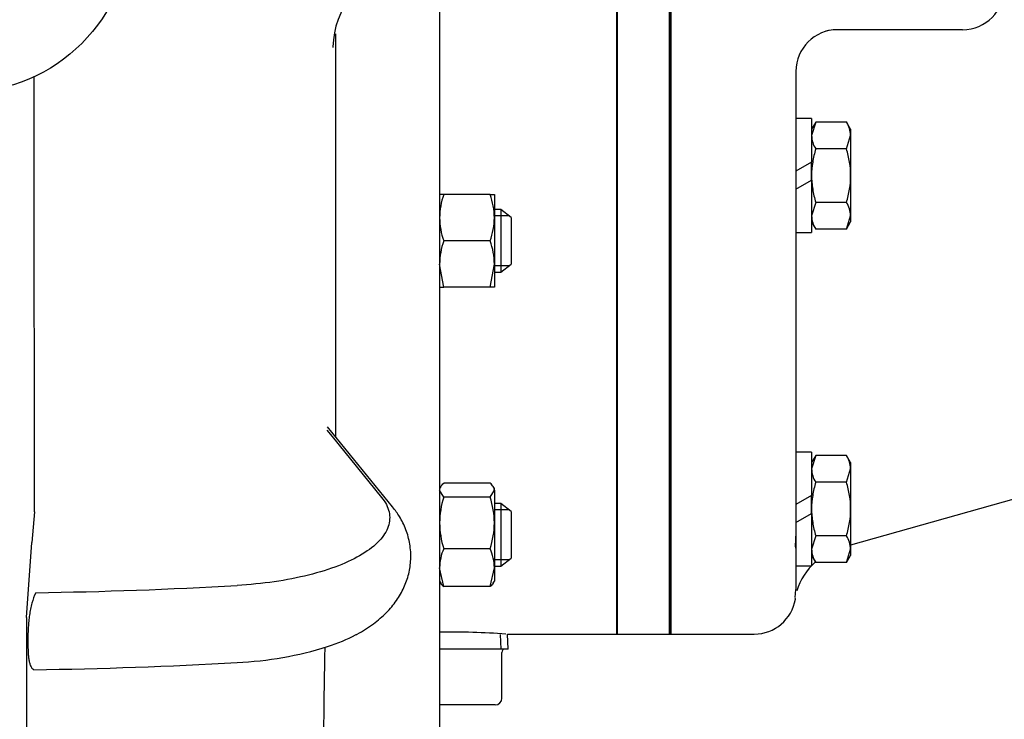
# Model space of a CAD drawing. Units: inches. Extents: x 0 to 17, y 0 to 11.
# Drawn here: x 10.5 to 11.4, y 6.2 to 6.8 of the extents above; entities that cross this region are included whole.
import ezdxf
from ezdxf.enums import TextEntityAlignment as Align

# ---------------------------------------------------------------- set-up
doc = ezdxf.new("R2010")
doc.units = ezdxf.units.IN
doc.header["$MEASUREMENT"] = 0
for name, color, linetype in [('31265033', 7, 'Continuous'), ('38218010', 7, 'Continuous'), ('38251204', 7, 'Continuous'), ('38354501', 7, 'Continuous'), ('38683435', 7, 'Continuous'), ('38683437', 7, 'Continuous'), ('38683807', 7, 'Continuous'), ('B0615_15991', 7, 'Continuous'), ('C06065_15991', 7, 'Continuous'), ('D06_15991', 7, 'Continuous'), ('Default', 7, 'Continuous'), ('J06_15991', 7, 'Continuous'), ('P06_15079', 7, 'Continuous'), ('T03712-20', 7, 'Continuous')]:
    doc.layers.add(name, color=color, linetype=linetype)
doc.styles.add('SEACAD_arial_ttf', font='txt')
doc.dimstyles.new('Outline', dxfattribs={"dimtxt": 0.125, "dimasz": 0.25, "dimexe": 0.0625, "dimexo": 0.0625, "dimgap": 0.0625, "dimtad": 0, "dimtih": 1, "dimtoh": 1, "dimlfac": 6.410256, "dimzin": 4, "dimdsep": 46, "dimtxsty": 'SEACAD_arial_ttf', "dimblk1": '_SE_FILLED', "dimblk2": '_SE_FILLED', "dimsah": 1, "dimcen": 0.0625, "dimadec": 0, "dimazin": 0, "dimtfac": 1, "dimtofl": 0, "dimtmove": 0, "dimatfit": 3, "dimfxl": 0, "dimtolj": 1, "dimtzin": 4, "dimarcsym": 0})

# ---------------------------------------------------------------- blocks, each defined once
blk = doc.blocks.new('SE1')
at = {"layer": '31265033', "color": 7, "linetype": 'Continuous'}
for p, q in [((11.0184, 7.59856), (11.0184, 6.27256)), ((11.06715, 7.59856), (11.06715, 6.27256)), ((11.0184, 6.27256), (11.06715, 6.27256))]:
    blk.add_line(p, q, dxfattribs=at)
at = {"layer": '38218010', "color": 7, "linetype": 'Continuous'}
for p, q in [((10.74689, 6.4634), (10.75184, 6.45731)), ((10.80826, 6.39166), (10.7474, 6.46658)), ((10.75184, 6.45731), (10.79803, 6.40045)), ((10.47321, 6.38681), (10.47083, 6.35838)), ((10.46569, 6.28813), (10.47083, 6.35838)), ((10.46569, 6.28813), (10.46569, 5.54045))]:
    blk.add_line(p, q, dxfattribs=at)
blk.add_circle((10.40719, 6.93556), 0.156, dxfattribs=at)
for centre, radius, start, end in [((10.83019, 6.82065), 0.07773, 102.43091, 179.10731), ((10.62679, 5.62406), 1.20408, 83.99716, 84.01095), ((10.40826, 10.79683), 4.48601, 270.84604, 273.25248), ((10.64782, 6.58025), 0.33459, 272.56123, 287.31714), ((-44.80829, 7.05483), 55.55906, 358.883428, 359.180435), ((10.40835, 10.72227), 4.4835, 270.82003, 273.25317)]:
    blk.add_arc(centre, radius, start, end, dxfattribs=at)
blk.add_ellipse((10.63814, 6.30937), major_axis=(0.16744, 0), ratio=0.382683, start_param=-0.859675, end_param=-0.627957, dxfattribs=at)
for points, knots in [([(10.47321, 6.38681), (10.47319, 6.4196), (10.47316, 6.45275), (10.47313, 6.50302), (10.47312, 6.51988), (10.4731, 6.5537), (10.47309, 6.57066), (10.47304, 6.65571), (10.473, 6.72452), (10.47297, 6.7941)], [0, 0, 0, 0, 0.25, 0.25, 0.375, 0.375, 0.5, 0.5, 1, 1, 1, 1]), ([(10.79803, 6.40045), (10.8016, 6.39605), (10.80392, 6.39151), (10.80599, 6.38233), (10.80572, 6.3777), (10.80261, 6.36857), (10.79976, 6.36407), (10.79162, 6.35541), (10.78632, 6.35124), (10.77352, 6.34345), (10.76602, 6.33981), (10.74916, 6.33324), (10.7398, 6.33031), (10.71966, 6.32527), (10.70888, 6.32317), (10.68638, 6.3199), (10.67468, 6.31873), (10.66278, 6.31805)], [0, 0, 0, 0, 0.125, 0.125, 0.25, 0.25, 0.375, 0.375, 0.5, 0.5, 0.625, 0.625, 0.75, 0.75, 0.875, 0.875, 1, 1, 1, 1]), ([(10.77288, 6.27148), (10.77376, 6.27188), (10.77988, 6.27471), (10.79025, 6.28175), (10.80246, 6.29206), (10.81205, 6.30346), (10.81916, 6.3157), (10.82376, 6.32877), (10.82577, 6.34267), (10.82488, 6.35681), (10.82116, 6.37035), (10.81529, 6.38227), (10.81076, 6.38838), (10.80826, 6.39166)], [0, 0, 0, 0, 0.017718, 0.143465, 0.256944, 0.35975, 0.455826, 0.548124, 0.638777, 0.735063, 0.828522, 0.921495, 1, 1, 1, 1]), ([(10.4745, 6.31131), (10.47296, 6.30828), (10.47175, 6.30499), (10.47029, 6.2997), (10.46986, 6.29786), (10.46913, 6.29416), (10.46882, 6.29228), (10.46829, 6.2885), (10.46807, 6.28659), (10.4677, 6.28273), (10.46755, 6.2808), (10.46732, 6.277), (10.46723, 6.27512), (10.4671, 6.27142), (10.46706, 6.26958), (10.467, 6.26419), (10.46704, 6.26084), (10.46724, 6.25617), (10.46733, 6.25467), (10.46758, 6.25184), (10.46773, 6.25053), (10.4681, 6.24806), (10.46832, 6.24692), (10.46887, 6.24481), (10.46919, 6.24385), (10.4703, 6.24132), (10.47125, 6.24007), (10.47251, 6.23922)], [0, 0, 0, 0, 0.125, 0.125, 0.1875, 0.1875, 0.25, 0.25, 0.3125, 0.3125, 0.375, 0.375, 0.4375, 0.4375, 0.5, 0.5, 0.625, 0.625, 0.6875, 0.6875, 0.75, 0.75, 0.8125, 0.8125, 0.875, 0.875, 1, 1, 1, 1])]:
    blk.add_open_spline(points, degree=3, knots=knots, dxfattribs=at)
at = {"layer": '38251204', "color": 7, "linetype": 'Continuous'}
for p, q in [((11.06862, 6.27256), (11.06862, 7.59856)), ((11.34162, 6.83806), (11.22368, 6.83806)), ((11.18562, 6.79906), (11.18562, 6.70227)), ((11.18562, 6.67735), (11.18562, 6.37686)), ((11.76796, 6.50597), (11.23686, 6.3557)), ((11.18562, 6.33628), (11.18562, 6.3143)), ((11.18493, 6.30691), (11.18562, 6.3143)), ((11.06862, 6.27256), (11.14662, 6.27256))]:
    blk.add_line(p, q, dxfattribs=at)
for centre, radius, start, end in [((11.34162, 6.87706), 0.039, 270, 0), ((11.22462, 6.79906), 0.039, 90, 180), ((12.00788, 6.68981), 0.82236, 179.13167, 180.86833), ((11.24408, 6.29515), 0.06023, 131.97306, 162.80039), ((11.14662, 6.31156), 0.039, 270, 350.90246)]:
    blk.add_arc(centre, radius, start, end, dxfattribs=at)
blk.add_ellipse((11.22368, 6.79906), major_axis=(0, -0.039), ratio=0.988498, start_param=3.141593, end_param=3.40373, dxfattribs=at)
for points, knots in [([(11.18562, 6.37088), (11.18562, 6.36921), (11.18557, 6.36764), (11.18545, 6.36467), (11.18537, 6.36327), (11.18522, 6.36073), (11.18516, 6.35958), (11.18506, 6.35752), (11.18504, 6.35661), (11.18504, 6.35509), (11.18506, 6.35448), (11.18516, 6.35354), (11.18522, 6.35321), (11.18534, 6.35294), (11.18538, 6.3529), (11.18542, 6.3529)], [0, 0, 0, 0, 0.125, 0.125, 0.25, 0.25, 0.375, 0.375, 0.5, 0.5, 0.625, 0.625, 0.75, 0.75, 0.8202704, 0.8202704, 0.8202704, 0.8202704]), ([(11.18512, 6.30539), (11.18512, 6.30539), (11.18512, 6.30539), (11.18512, 6.30539), (11.1851, 6.30564), (11.18503, 6.30615)], [0.4999879, 0.4999879, 0.4999879, 0.4999879, 0.5, 0.5, 0.8516197, 0.8516197, 0.8516197, 0.8516197])]:
    blk.add_open_spline(points, degree=3, knots=knots, dxfattribs=at)
at = {"layer": '38354501', "color": 7, "linetype": 'Continuous'}
for p, q in [((11.01824, 6.27256), (11.01824, 7.59135)), ((10.91581, 6.27256), (11.01824, 6.27256))]:
    blk.add_line(p, q, dxfattribs=at)
blk.add_arc((10.86462, 5.60928), 0.66514, 85.71517, 91.07092, dxfattribs=at)
at = {"layer": '38683435', "color": 7, "linetype": 'Continuous'}
for p, q in [((11.01824, 7.59135), (11.01824, 6.27256)), ((11.0184, 7.59856), (11.0184, 6.27256)), ((11.01824, 6.27256), (11.0184, 6.27256))]:
    blk.add_line(p, q, dxfattribs=at)
at = {"layer": '38683437', "color": 7, "linetype": 'Continuous'}
for p, q in [((11.06715, 7.59856), (11.06715, 6.27256)), ((11.06862, 7.59856), (11.06862, 6.27256)), ((11.06715, 6.27256), (11.06862, 6.27256))]:
    blk.add_line(p, q, dxfattribs=at)
at = {"layer": '38683807', "color": 7, "linetype": 'Continuous'}
blk.add_line((10.75476, 6.83409), (10.75476, 6.45752), dxfattribs=at)
at = {"layer": 'B0615_15991', "color": 7, "linetype": 'Continuous'}
for p, q in [((11.20416, 6.75168), (11.20028, 6.73915)), ((11.20416, 6.75168), (11.20028, 6.74496)), ((11.23298, 6.75168), (11.20416, 6.75168)), ((11.23686, 6.74496), (11.23298, 6.75168)), ((11.23686, 6.74496), (11.23686, 6.73915)), ((11.23298, 6.72662), (11.23686, 6.73915)), ((11.23686, 6.73915), (11.23686, 6.70156)), ((11.23298, 6.72662), (11.20416, 6.72662)), ((11.20028, 6.70156), (11.20028, 6.71425)), ((11.20028, 6.69732), (11.20028, 6.70156)), ((11.23686, 6.70156), (11.23686, 6.66396)), ((11.20416, 6.67649), (11.20028, 6.66396)), ((11.23298, 6.67649), (11.20416, 6.67649)), ((11.23298, 6.65143), (11.23686, 6.66396)), ((11.23686, 6.66396), (11.23686, 6.65815)), ((11.20028, 6.65815), (11.20416, 6.65143)), ((11.23298, 6.65143), (11.20416, 6.65143)), ((11.23298, 6.65143), (11.23686, 6.65815)), ((11.20416, 6.43968), (11.20028, 6.42715)), ((11.20416, 6.43968), (11.20028, 6.43296)), ((11.23298, 6.43968), (11.20416, 6.43968)), ((11.23686, 6.43296), (11.23298, 6.43968)), ((11.23686, 6.43296), (11.23686, 6.42715)), ((11.23298, 6.41462), (11.23686, 6.42715)), ((11.23686, 6.42715), (11.23686, 6.38956)), ((11.23298, 6.41462), (11.20416, 6.41462)), ((11.20028, 6.38956), (11.20028, 6.40225)), ((11.20028, 6.38532), (11.20028, 6.38956)), ((11.23686, 6.38956), (11.23686, 6.35196)), ((11.20416, 6.36449), (11.20028, 6.35196)), ((11.23298, 6.36449), (11.20416, 6.36449)), ((11.23298, 6.33943), (11.23686, 6.35196)), ((11.23686, 6.35196), (11.23686, 6.34615)), ((11.20028, 6.34615), (11.20416, 6.33943)), ((11.23298, 6.33943), (11.20416, 6.33943)), ((11.23298, 6.33943), (11.23686, 6.34615))]:
    blk.add_line(p, q, dxfattribs=at)
for centre, start, end in [((11.21237, 6.73844), 1.66424, 32.72001), ((11.22477, 6.73986), 181.66424, 212.72001), ((11.21237, 6.66325), 1.66424, 32.72001), ((11.22477, 6.66468), 181.66424, 212.72001), ((11.21237, 6.42644), 1.66424, 32.72001), ((11.22477, 6.42786), 181.66424, 212.72001), ((11.21237, 6.35125), 1.66424, 32.72001), ((11.22477, 6.35268), 181.66424, 212.72001)]:
    blk.add_arc(centre, 0.0245, start, end, dxfattribs=at)
for points, knots in [([(11.20416, 6.72662), (11.20298, 6.72253), (11.20199, 6.71836), (11.20064, 6.71), (11.20028, 6.7058), (11.20028, 6.70156)], [0, 0, 0, 0, 0.5, 0.5, 1, 1, 1, 1]), ([(11.23686, 6.70156), (11.23686, 6.70579), (11.2365, 6.71), (11.23515, 6.71837), (11.23416, 6.72254), (11.23298, 6.72662)], [0, 0, 0, 0, 0.5, 0.5, 1, 1, 1, 1]), ([(11.20028, 6.70156), (11.20028, 6.69943), (11.20037, 6.6973), (11.20073, 6.69303), (11.20099, 6.69092), (11.20201, 6.68465), (11.20299, 6.68055), (11.20416, 6.67649)], [0, 0, 0, 0, 0.25, 0.25, 0.5, 0.5, 1, 1, 1, 1]), ([(11.23298, 6.67649), (11.23415, 6.68055), (11.23513, 6.68465), (11.23649, 6.69302), (11.23686, 6.69732), (11.23686, 6.70156)], [0, 0, 0, 0, 0.5, 0.5, 1, 1, 1, 1]), ([(11.20416, 6.41462), (11.20298, 6.41053), (11.20199, 6.40636), (11.20064, 6.398), (11.20028, 6.3938), (11.20028, 6.38956)], [0, 0, 0, 0, 0.5, 0.5, 1, 1, 1, 1]), ([(11.23686, 6.38956), (11.23686, 6.39379), (11.2365, 6.398), (11.23515, 6.40637), (11.23416, 6.41054), (11.23298, 6.41462)], [0, 0, 0, 0, 0.5, 0.5, 1, 1, 1, 1]), ([(11.20028, 6.38956), (11.20028, 6.38743), (11.20037, 6.3853), (11.20073, 6.38103), (11.20099, 6.37892), (11.20201, 6.37265), (11.20299, 6.36855), (11.20416, 6.36449)], [0, 0, 0, 0, 0.25, 0.25, 0.5, 0.5, 1, 1, 1, 1]), ([(11.23298, 6.36449), (11.23415, 6.36855), (11.23513, 6.37265), (11.23649, 6.38102), (11.23686, 6.38532), (11.23686, 6.38956)], [0, 0, 0, 0, 0.5, 0.5, 1, 1, 1, 1])]:
    blk.add_open_spline(points, degree=3, knots=knots, dxfattribs=at)
at = {"layer": 'C06065_15991', "color": 7, "linetype": 'Continuous'}
for p, q in [((10.90945, 6.66966), (10.90351, 6.66966)), ((10.90945, 6.66966), (10.90945, 6.61116)), ((10.91911, 6.66225), (10.90945, 6.66966)), ((10.91702, 6.66385), (10.90351, 6.66385)), ((10.91911, 6.66225), (10.91911, 6.61857)), ((10.91702, 6.61697), (10.90351, 6.61697)), ((10.90945, 6.61116), (10.91911, 6.61857)), ((10.90351, 6.61116), (10.90945, 6.61116)), ((10.90945, 6.39463), (10.90351, 6.39463)), ((10.90945, 6.39463), (10.90945, 6.33613)), ((10.91911, 6.38722), (10.90945, 6.39463)), ((10.91702, 6.38881), (10.90351, 6.38881)), ((10.91911, 6.38722), (10.91911, 6.34354)), ((10.91702, 6.34194), (10.90351, 6.34194)), ((10.90945, 6.33613), (10.91911, 6.34354)), ((10.90351, 6.33613), (10.90945, 6.33613))]:
    blk.add_line(p, q, dxfattribs=at)
at = {"layer": 'D06_15991', "color": 7, "linetype": 'Continuous'}
for p, q in [((10.85614, 6.68382), (10.85226, 6.68382)), ((10.89963, 6.68382), (10.85614, 6.68382)), ((10.89963, 6.68382), (10.90351, 6.68382)), ((10.90351, 6.68382), (10.90351, 6.66211)), ((10.90351, 6.66211), (10.90351, 6.61871)), ((10.89963, 6.64041), (10.85614, 6.64041)), ((10.85614, 6.597), (10.85226, 6.61871)), ((10.89963, 6.597), (10.90351, 6.61871)), ((10.90351, 6.61871), (10.90351, 6.597)), ((10.85226, 6.597), (10.85614, 6.597)), ((10.89963, 6.597), (10.85614, 6.597)), ((10.90351, 6.597), (10.89963, 6.597)), ((10.89963, 6.41379), (10.85614, 6.41379)), ((10.85333, 6.41064), (10.85226, 6.40878)), ((10.85614, 6.40082), (10.85226, 6.4073)), ((10.89963, 6.40082), (10.90351, 6.4073)), ((10.90351, 6.40878), (10.90243, 6.41064)), ((10.90351, 6.4073), (10.90351, 6.40878)), ((10.90351, 6.4073), (10.90351, 6.37661)), ((10.89963, 6.40082), (10.85614, 6.40082)), ((10.90351, 6.37661), (10.90351, 6.33468)), ((10.89963, 6.3524), (10.85614, 6.3524)), ((10.85614, 6.31696), (10.85226, 6.33468)), ((10.89963, 6.31696), (10.90351, 6.33468)), ((10.90351, 6.33468), (10.90351, 6.32197)), ((10.85226, 6.32197), (10.85333, 6.32011)), ((10.90243, 6.32011), (10.90351, 6.32197)), ((10.89963, 6.31696), (10.85614, 6.31696))]:
    blk.add_line(p, q, dxfattribs=at)
for centre, radius, start, end in [((10.92018, 6.66118), 0.06793, 160.53307, 179.21077), ((10.83558, 6.66118), 0.06793, 0.78923, 19.46693), ((10.92024, 6.66306), 0.06798, 180.79627, 199.45989), ((10.83553, 6.66306), 0.06798, 340.54011, 359.20373), ((10.91922, 6.61794), 0.06696, 160.39659, 179.34725), ((10.83655, 6.61794), 0.06696, 0.65275, 19.60341), ((10.93589, 6.37563), 0.08364, 162.47361, 179.32821), ((10.81987, 6.37563), 0.08364, 0.67179, 17.52639), ((10.93595, 6.3776), 0.0837, 180.67782, 197.52037), ((10.81981, 6.3776), 0.0837, 342.47963, 359.32218), ((10.89798, 6.33396), 0.04573, 156.21913, 179.09946), ((10.85778, 6.33396), 0.04573, 0.90054, 23.78087)]:
    blk.add_arc(centre, radius, start, end, dxfattribs=at)
for points, knots in [([(10.85316, 6.41034), (10.85321, 6.41042), (10.85325, 6.4105), (10.85398, 6.41166), (10.85496, 6.41273), (10.85614, 6.41379)], [0.4624537, 0.4624537, 0.4624537, 0.4624537, 0.5, 0.5, 1, 1, 1, 1]), ([(10.90351, 6.4073), (10.90351, 6.40785), (10.90341, 6.40841), (10.90306, 6.4095), (10.9028, 6.41004), (10.90178, 6.41166), (10.90081, 6.41273), (10.89963, 6.41379)], [0, 0, 0, 0, 0.25, 0.25, 0.5, 0.5, 1, 1, 1, 1]), ([(10.85316, 6.32041), (10.85321, 6.32033), (10.85325, 6.32025), (10.85398, 6.31909), (10.85496, 6.31802), (10.85614, 6.31696)], [0.4624537, 0.4624537, 0.4624537, 0.4624537, 0.5, 0.5, 1, 1, 1, 1]), ([(10.90261, 6.32041), (10.90256, 6.32033), (10.90251, 6.32025), (10.90178, 6.31909), (10.90081, 6.31802), (10.89963, 6.31696)], [0.4624537, 0.4624537, 0.4624537, 0.4624537, 0.5, 0.5, 1, 1, 1, 1])]:
    blk.add_open_spline(points, degree=3, knots=knots, dxfattribs=at)
at = {"layer": 'J06_15991', "color": 7, "linetype": 'Continuous'}
for p, q in [((11.18562, 6.75483), (11.18562, 6.70579)), ((11.20028, 6.75483), (11.18562, 6.75483)), ((11.20028, 6.75483), (11.20028, 6.71425)), ((11.20028, 6.71425), (11.18562, 6.70579)), ((11.18562, 6.68886), (11.20028, 6.69732)), ((11.20028, 6.69732), (11.20028, 6.64828)), ((11.18562, 6.68886), (11.18562, 6.64828)), ((11.18562, 6.64828), (11.20028, 6.64828)), ((11.20028, 6.44283), (11.18562, 6.44283)), ((11.20028, 6.44283), (11.20028, 6.40225)), ((11.20028, 6.40225), (11.18562, 6.39379)), ((11.18562, 6.37686), (11.20028, 6.38532)), ((11.20028, 6.38532), (11.20028, 6.33628)), ((11.18562, 6.37686), (11.18562, 6.33628)), ((11.18562, 6.33628), (11.20028, 6.33628))]:
    blk.add_line(p, q, dxfattribs=at)
at = {"layer": 'P06_15079', "color": 7, "linetype": 'Continuous'}
for p, q in [((10.90889, 6.27225), (10.90949, 6.25861)), ((10.91642, 6.25861), (10.91581, 6.27256)), ((10.91642, 6.25861), (10.85226, 6.25861)), ((10.91057, 6.21259), (10.91057, 6.25549)), ((10.86461, 6.20635), (10.85226, 6.20635)), ((10.90433, 6.20635), (10.86461, 6.20635))]:
    blk.add_line(p, q, dxfattribs=at)
for centre, radius, start, end in [((10.91369, 6.25549), 0.00312, 90, 180), ((10.90433, 6.21259), 0.00624, 270, 0)]:
    blk.add_arc(centre, radius, start, end, dxfattribs=at)
at = {"layer": 'T03712-20', "color": 7, "linetype": 'Continuous'}
blk.add_line((10.85226, 8.14495), (10.85226, 5.72617), dxfattribs=at)
blk = doc.blocks.new('DMBLK21')
at = {"layer": 'Default', "linetype": 'Continuous'}
for points in [[(9.0323, 3.16989), (9.0323, 3.25323), (8.7823, 3.21156)], [(13.90907, 3.16989), (14.15907, 3.21156), (13.90907, 3.25323)]]:
    blk.add_hatch(color=7, dxfattribs=at).paths.add_polyline_path(points)
at = {"layer": 'Default', "color": 7, "linetype": 'Continuous'}
for p, q in [((14.15907, 7.90624), (14.15907, 3.14906)), ((8.7823, 6.05406), (8.7823, 3.14906)), ((10.21905, 3.21156), (8.7823, 3.21156)), ((14.15907, 3.21156), (12.72231, 3.21156))]:
    blk.add_line(p, q, dxfattribs=at)
at = {"layer": 'Default', "color": 7, "linetype": 'Continuous', "style": 'SEACAD_arial_ttf'}
for s, p in [('34.47', (10.39296, 3.36781)), ('APPROX. OVERALL', (11.03209, 3.27406)), ('[', (10.28155, 3.18031)), (']', (10.89568, 3.18031)), ('875,4', (10.39296, 3.18031))]:
    blk.add_text(s, height=0.125, dxfattribs=at).set_placement(p, align=Align.TOP_LEFT)
blk = doc.blocks.new('_SE_FILLED')
at = {"color": 0}
blk.add_line((0, 0), (-1, 0), dxfattribs=at)
blk.add_solid([(0, 0), (-1, -0.1665), (-1, 0.1665), (0, 0)], dxfattribs=at)

msp = doc.modelspace()

# ---------------------------------------------------------------- block references
at = {"layer": 'Default'}
msp.add_blockref('SE1', (0, 0), dxfattribs=at)

# ---------------------------------------------------------------- dimensions: what is measured, and where the dimension line sits
at = {"layer": 'Default', "color": 7, "linetype": 'Continuous'}
dim = msp.add_linear_dim(base=(8.7823, 3.21156), p1=(14.15907, 7.96874), p2=(8.7823, 6.11656), text='\\A1;<> APPROX. OVERALL', dimstyle='Outline', override={"dimpost": '\\X'}, dxfattribs=at)
dim.commit()
dim.dimension.update_dxf_attribs({"geometry": 'DMBLK21', "text_midpoint": (11.47068, 3.21156), "dimtype": 160})

doc.saveas('drawing.dxf')
